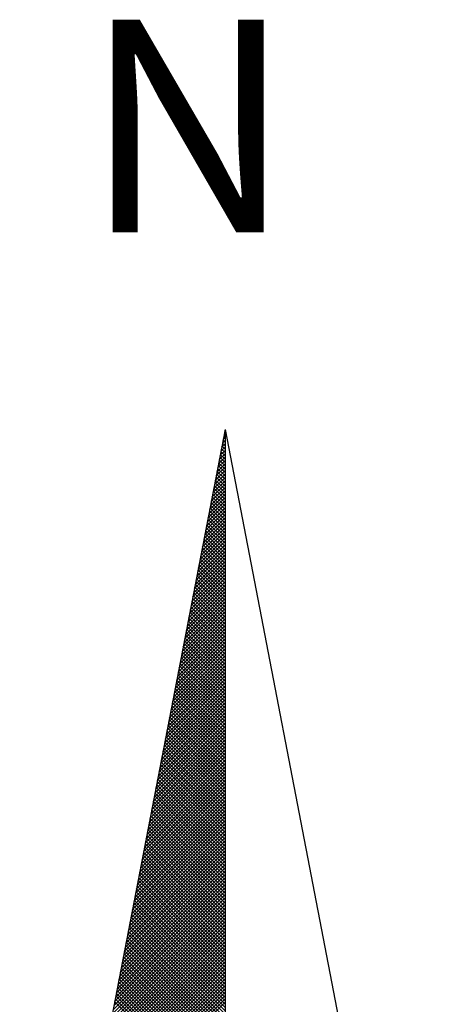
# Model space of a CAD drawing. Units: millimetres. Extents: x 187142 to 187691, y 1669723 to 1670143.
# Drawn here: x 187633 to 187637, y 1670085 to 1670094 of the extents above; entities that cross this region are included whole.
import ezdxf

# ---------------------------------------------------------------- set-up
doc = ezdxf.new("R2010")
doc.units = ezdxf.units.MM
doc.header["$LTSCALE"] = 5
doc.layers.add('NORTE', color=7, linetype='Continuous')
doc.layers.add('T-DIM', color=1, linetype='Continuous')
doc.styles.add('ROMANT', font='romant', dxfattribs={"height": 0.2})

# ---------------------------------------------------------------- blocks, each defined once
blk = doc.blocks.new('*X8')
at = {"color": 0}
for p, q in [((182559.3392, 1662942.1687), (182559.3401, 1662942.1696)), ((182559.3265, 1662942.103), (182559.3401, 1662942.1166)), ((182559.3401, 1662942.1064), (182559.3293, 1662942.1172)), ((182559.3308, 1662942.1249), (182559.3401, 1662942.1343)), ((182559.3401, 1662942.1241), (182559.3321, 1662942.132)), ((182559.335, 1662942.1468), (182559.3401, 1662942.1519)), ((182559.3401, 1662942.1417), (182559.335, 1662942.1469)), ((182559.3401, 1662942.1594), (182559.3378, 1662942.1617)), ((182559.3138, 1662942.0373), (182559.3401, 1662942.0636)), ((182559.3181, 1662942.0592), (182559.3401, 1662942.0812)), ((182559.3401, 1662942.0533), (182559.3207, 1662942.0728)), ((182559.3223, 1662942.0811), (182559.3401, 1662942.0989)), ((182559.3401, 1662942.071), (182559.3235, 1662942.0876)), ((182559.3401, 1662942.0887), (182559.3264, 1662942.1024)), ((182559.3012, 1662941.9716), (182559.3401, 1662942.0105)), ((182559.3054, 1662941.9935), (182559.3401, 1662942.0282)), ((182559.3401, 1662941.9826), (182559.3093, 1662942.0135)), ((182559.3096, 1662942.0154), (182559.3401, 1662942.0459)), ((182559.3401, 1662942.0003), (182559.3121, 1662942.0283)), ((182559.3401, 1662942.018), (182559.315, 1662942.0431)), ((182559.3401, 1662942.0357), (182559.3178, 1662942.0579)), ((182559.2885, 1662941.9059), (182559.3401, 1662941.9575)), ((182559.2927, 1662941.9278), (182559.3401, 1662941.9752)), ((182559.2969, 1662941.9497), (182559.3401, 1662941.9928)), ((182559.3401, 1662941.9296), (182559.3007, 1662941.969)), ((182559.3401, 1662941.9473), (182559.3035, 1662941.9839)), ((182559.3401, 1662941.965), (182559.3064, 1662941.9987)), ((182559.28, 1662941.8621), (182559.3401, 1662941.9221)), ((182559.2843, 1662941.884), (182559.3401, 1662941.9398)), ((182559.3401, 1662941.8589), (182559.2892, 1662941.9098)), ((182559.3401, 1662941.8766), (182559.2921, 1662941.9246)), ((182559.3401, 1662941.8942), (182559.295, 1662941.9394)), ((182559.3401, 1662941.9119), (182559.2978, 1662941.9542)), ((182559.2674, 1662941.7964), (182559.3401, 1662941.8691)), ((182559.2716, 1662941.8183), (182559.3401, 1662941.8868)), ((182559.2758, 1662941.8402), (182559.3401, 1662941.9045)), ((182559.3401, 1662941.8059), (182559.2807, 1662941.8653)), ((182559.3401, 1662941.8235), (182559.2835, 1662941.8801)), ((182559.3401, 1662941.8412), (182559.2864, 1662941.8949)), ((182559.2547, 1662941.7306), (182559.3401, 1662941.8161)), ((182559.2589, 1662941.7525), (182559.3401, 1662941.8337)), ((182559.2631, 1662941.7744), (182559.3401, 1662941.8514)), ((182559.3401, 1662941.7351), (182559.2692, 1662941.806)), ((182559.3401, 1662941.7528), (182559.2721, 1662941.8208)), ((182559.3401, 1662941.7705), (182559.2749, 1662941.8357)), ((182559.3401, 1662941.7882), (182559.2778, 1662941.8505)), ((182559.242, 1662941.6649), (182559.3401, 1662941.763)), ((182559.2462, 1662941.6868), (182559.3401, 1662941.7807)), ((182559.2505, 1662941.7087), (182559.3401, 1662941.7984)), ((182559.3401, 1662941.6821), (182559.2606, 1662941.7616)), ((182559.3401, 1662941.6998), (182559.2635, 1662941.7764)), ((182559.3401, 1662941.7175), (182559.2664, 1662941.7912)), ((182559.2293, 1662941.5992), (182559.3401, 1662941.71)), ((182559.2335, 1662941.6211), (182559.3401, 1662941.7277)), ((182559.2378, 1662941.643), (182559.3401, 1662941.7454)), ((182559.3401, 1662941.6114), (182559.2492, 1662941.7023)), ((182559.3401, 1662941.6291), (182559.2521, 1662941.7171)), ((182559.3401, 1662941.6468), (182559.2549, 1662941.7319)), ((182559.3401, 1662941.6644), (182559.2578, 1662941.7468)), ((182559.2166, 1662941.5335), (182559.3401, 1662941.657)), ((182559.2209, 1662941.5554), (182559.3401, 1662941.6746)), ((182559.2251, 1662941.5773), (182559.3401, 1662941.6923)), ((182559.3401, 1662941.5584), (182559.2406, 1662941.6578)), ((182559.3401, 1662941.576), (182559.2435, 1662941.6727)), ((182559.3401, 1662941.5937), (182559.2464, 1662941.6875)), ((182559.204, 1662941.4678), (182559.3401, 1662941.6039)), ((182559.2082, 1662941.4897), (182559.3401, 1662941.6216)), ((182559.2124, 1662941.5116), (182559.3401, 1662941.6393)), ((182559.3401, 1662941.4877), (182559.2292, 1662941.5986)), ((182559.3401, 1662941.5053), (182559.2321, 1662941.6134)), ((182559.3401, 1662941.523), (182559.2349, 1662941.6282)), ((182559.3401, 1662941.5407), (182559.2378, 1662941.643)), ((182559.1913, 1662941.4021), (182559.3401, 1662941.5509)), ((182559.1955, 1662941.424), (182559.3401, 1662941.5686)), ((182559.1997, 1662941.4459), (182559.3401, 1662941.5863)), ((182559.3401, 1662941.4346), (182559.2206, 1662941.5541)), ((182559.3401, 1662941.4523), (182559.2235, 1662941.5689)), ((182559.3401, 1662941.47), (182559.2263, 1662941.5838)), ((182559.1786, 1662941.3364), (182559.3401, 1662941.4979)), ((182559.1828, 1662941.3583), (182559.3401, 1662941.5155)), ((182559.1871, 1662941.3802), (182559.3401, 1662941.5332)), ((182559.3401, 1662941.3639), (182559.2092, 1662941.4948)), ((182559.3401, 1662941.3816), (182559.212, 1662941.5097)), ((182559.3401, 1662941.3993), (182559.2149, 1662941.5245)), ((182559.3401, 1662941.4169), (182559.2178, 1662941.5393)), ((182559.1659, 1662941.2707), (182559.3401, 1662941.4448)), ((182559.1702, 1662941.2926), (182559.3401, 1662941.4625)), ((182559.1744, 1662941.3145), (182559.3401, 1662941.4802)), ((182559.3401, 1662941.3109), (182559.2006, 1662941.4504)), ((182559.3401, 1662941.3286), (182559.2035, 1662941.4652)), ((182559.3401, 1662941.3462), (182559.2063, 1662941.48)), ((182559.1533, 1662941.2049), (182559.3401, 1662941.3918)), ((182559.1575, 1662941.2268), (182559.3401, 1662941.4095)), ((182559.1617, 1662941.2488), (182559.3401, 1662941.4272)), ((182559.3401, 1662941.2402), (182559.1892, 1662941.3911)), ((182559.3401, 1662941.2579), (182559.192, 1662941.4059)), ((182559.3401, 1662941.2755), (182559.1949, 1662941.4207)), ((182559.3401, 1662941.2932), (182559.1977, 1662941.4356)), ((182559.1406, 1662941.1392), (182559.3401, 1662941.3388)), ((182559.1448, 1662941.1611), (182559.3401, 1662941.3564)), ((182559.149, 1662941.183), (182559.3401, 1662941.3741)), ((182559.3401, 1662941.1871), (182559.1806, 1662941.3467)), ((182559.3401, 1662941.2048), (182559.1835, 1662941.3615)), ((182559.3401, 1662941.2225), (182559.1863, 1662941.3763)), ((182559.1279, 1662941.0735), (182559.3401, 1662941.2857)), ((182559.1321, 1662941.0954), (182559.3401, 1662941.3034)), ((182559.1363, 1662941.1173), (182559.3401, 1662941.3211)), ((182559.3401, 1662941.1164), (182559.1692, 1662941.2874)), ((182559.3401, 1662941.1341), (182559.172, 1662941.3022)), ((182559.3401, 1662941.1518), (182559.1749, 1662941.317)), ((182559.3401, 1662941.1695), (182559.1777, 1662941.3318)), ((182559.1152, 1662941.0078), (182559.3401, 1662941.2327)), ((182559.1194, 1662941.0297), (182559.3401, 1662941.2504)), ((182559.1237, 1662941.0516), (182559.3401, 1662941.2681)), ((182559.3401, 1662941.0634), (182559.1606, 1662941.2429)), ((182559.3401, 1662941.0811), (182559.1634, 1662941.2577)), ((182559.3401, 1662941.0988), (182559.1663, 1662941.2726)), ((182559.1068, 1662940.964), (182559.3401, 1662941.1973)), ((182559.111, 1662940.9859), (182559.3401, 1662941.215)), ((182559.3401, 1662940.9927), (182559.1491, 1662941.1837)), ((182559.3401, 1662941.0104), (182559.152, 1662941.1985)), ((182559.3401, 1662941.028), (182559.1549, 1662941.2133)), ((182559.3401, 1662941.0457), (182559.1577, 1662941.2281)), ((182559.0941, 1662940.8983), (182559.3401, 1662941.1443)), ((182559.0983, 1662940.9202), (182559.3401, 1662941.162)), ((182559.1025, 1662940.9421), (182559.3401, 1662941.1797)), ((182559.3401, 1662940.9397), (182559.1406, 1662941.1392)), ((182559.3401, 1662940.9573), (182559.1434, 1662941.154)), ((182559.3401, 1662940.975), (182559.1463, 1662941.1688)), ((182559.0814, 1662940.8326), (182559.3401, 1662941.0913)), ((182559.0856, 1662940.8545), (182559.3401, 1662941.109)), ((182559.0899, 1662940.8764), (182559.3401, 1662941.1266)), ((182559.3401, 1662940.8689), (182559.1291, 1662941.0799)), ((182559.3401, 1662940.8866), (182559.132, 1662941.0947)), ((182559.3401, 1662940.9043), (182559.1348, 1662941.1096)), ((182559.3401, 1662940.922), (182559.1377, 1662941.1244)), ((182559.0687, 1662940.7669), (182559.3401, 1662941.0382)), ((182559.073, 1662940.7888), (182559.3401, 1662941.0559)), ((182559.0772, 1662940.8107), (182559.3401, 1662941.0736)), ((182559.3401, 1662940.8159), (182559.1206, 1662941.0355)), ((182559.3401, 1662940.8336), (182559.1234, 1662941.0503)), ((182559.3401, 1662940.8513), (182559.1263, 1662941.0651)), ((182559.056, 1662940.7012), (182559.3401, 1662940.9852)), ((182559.0603, 1662940.7231), (182559.3401, 1662941.0029)), ((182559.0645, 1662940.745), (182559.3401, 1662941.0206)), ((182559.3401, 1662940.7452), (182559.1091, 1662940.9762)), ((182559.3401, 1662940.7629), (182559.112, 1662940.991)), ((182559.3401, 1662940.7806), (182559.1148, 1662941.0058)), ((182559.3401, 1662940.7982), (182559.1177, 1662941.0206)), ((182559.0434, 1662940.6354), (182559.3401, 1662940.9322)), ((182559.0476, 1662940.6573), (182559.3401, 1662940.9499)), ((182559.0518, 1662940.6793), (182559.3401, 1662940.9675)), ((182559.3401, 1662940.6922), (182559.1005, 1662940.9317)), ((182559.3401, 1662940.7098), (182559.1034, 1662940.9466)), ((182559.3401, 1662940.7275), (182559.1063, 1662940.9614)), ((182559.0307, 1662940.5697), (182559.3401, 1662940.8791)), ((182559.0349, 1662940.5916), (182559.3401, 1662940.8968)), ((182559.0391, 1662940.6135), (182559.3401, 1662940.9145)), ((182559.3401, 1662940.6215), (182559.0891, 1662940.8725)), ((182559.3401, 1662940.6391), (182559.092, 1662940.8873)), ((182559.3401, 1662940.6568), (182559.0948, 1662940.9021)), ((182559.3401, 1662940.6745), (182559.0977, 1662940.9169)), ((182559.018, 1662940.504), (182559.3401, 1662940.8261)), ((182559.0222, 1662940.5259), (182559.3401, 1662940.8438)), ((182559.0265, 1662940.5478), (182559.3401, 1662940.8615)), ((182559.3401, 1662940.5684), (182559.0805, 1662940.828)), ((182559.3401, 1662940.5861), (182559.0834, 1662940.8428)), ((182559.3401, 1662940.6038), (182559.0862, 1662940.8576)), ((182559.0053, 1662940.4383), (182559.3401, 1662940.7731)), ((182559.0096, 1662940.4602), (182559.3401, 1662940.7908)), ((182559.0138, 1662940.4821), (182559.3401, 1662940.8084)), ((182559.3401, 1662940.4977), (182559.0691, 1662940.7687)), ((182559.3401, 1662940.5154), (182559.0719, 1662940.7836)), ((182559.3401, 1662940.5331), (182559.0748, 1662940.7984)), ((182559.3401, 1662940.5507), (182559.0777, 1662940.8132)), ((182558.9927, 1662940.3726), (182559.3401, 1662940.7201)), ((182558.9969, 1662940.3945), (182559.3401, 1662940.7377)), ((182559.0011, 1662940.4164), (182559.3401, 1662940.7554)), ((182559.3401, 1662940.4447), (182559.0605, 1662940.7243)), ((182559.3401, 1662940.4624), (182559.0634, 1662940.7391)), ((182559.3401, 1662940.48), (182559.0662, 1662940.7539)), ((182558.98, 1662940.3069), (182559.3401, 1662940.667)), ((182558.9842, 1662940.3288), (182559.3401, 1662940.6847)), ((182558.9884, 1662940.3507), (182559.3401, 1662940.7024)), ((182559.3401, 1662940.374), (182559.0491, 1662940.665)), ((182559.3401, 1662940.3916), (182559.0519, 1662940.6798)), ((182559.3401, 1662940.4093), (182559.0548, 1662940.6946)), ((182559.3401, 1662940.427), (182559.0576, 1662940.7095)), ((182558.9673, 1662940.2412), (182559.3401, 1662940.614)), ((182558.9715, 1662940.2631), (182559.3401, 1662940.6317)), ((182558.9757, 1662940.285), (182559.3401, 1662940.6493)), ((182559.3401, 1662940.3209), (182559.0405, 1662940.6205)), ((182559.3401, 1662940.3386), (182559.0434, 1662940.6354)), ((182559.3401, 1662940.3563), (182559.0462, 1662940.6502)), ((182558.9546, 1662940.1755), (182559.3401, 1662940.561)), ((182558.9588, 1662940.1974), (182559.3401, 1662940.5786)), ((182558.9631, 1662940.2193), (182559.3401, 1662940.5963)), ((182559.3401, 1662940.2502), (182559.0291, 1662940.5613)), ((182559.3401, 1662940.2679), (182559.0319, 1662940.5761)), ((182559.3401, 1662940.2856), (182559.0348, 1662940.5909)), ((182559.3401, 1662940.3033), (182559.0376, 1662940.6057)), ((182558.9462, 1662940.1317), (182559.3401, 1662940.5256)), ((182558.9504, 1662940.1536), (182559.3401, 1662940.5433)), ((182559.3401, 1662940.1972), (182559.0205, 1662940.5168)), ((182559.3401, 1662940.2149), (182559.0233, 1662940.5316)), ((182559.3401, 1662940.2325), (182559.0262, 1662940.5465)), ((182558.9335, 1662940.0659), (182559.3401, 1662940.4726)), ((182558.9377, 1662940.0878), (182559.3401, 1662940.4902)), ((182558.9419, 1662940.1098), (182559.3401, 1662940.5079)), ((182559.3401, 1662940.1265), (182559.009, 1662940.4575)), ((182559.3401, 1662940.1442), (182559.0119, 1662940.4724)), ((182559.3401, 1662940.1618), (182559.0148, 1662940.4872)), ((182559.3401, 1662940.1795), (182559.0176, 1662940.502)), ((182558.9208, 1662940.0002), (182559.3401, 1662940.4195)), ((182558.925, 1662940.0221), (182559.3401, 1662940.4372)), ((182558.9293, 1662940.044), (182559.3401, 1662940.4549)), ((182559.3401, 1662940.0734), (182559.0005, 1662940.4131)), ((182559.3401, 1662940.0911), (182559.0033, 1662940.4279)), ((182559.3401, 1662940.1088), (182559.0062, 1662940.4427)), ((182558.9081, 1662939.9345), (182559.3401, 1662940.3665)), ((182558.9124, 1662939.9564), (182559.3401, 1662940.3842)), ((182558.9166, 1662939.9783), (182559.3401, 1662940.4019)), ((182559.3401, 1662940.0027), (182558.989, 1662940.3538)), ((182559.3401, 1662940.0204), (182558.9919, 1662940.3686)), ((182559.3401, 1662940.0381), (182558.9947, 1662940.3835)), ((182559.3401, 1662940.0558), (182558.9976, 1662940.3983)), ((182558.8955, 1662939.8688), (182559.3401, 1662940.3135)), ((182558.8997, 1662939.8907), (182559.3401, 1662940.3311)), ((182558.9039, 1662939.9126), (182559.3401, 1662940.3488)), ((182559.3401, 1662939.9497), (182558.9805, 1662940.3094)), ((182559.3401, 1662939.9674), (182558.9833, 1662940.3242)), ((182559.3401, 1662939.9851), (182558.9862, 1662940.339)), ((182558.8828, 1662939.8031), (182559.3401, 1662940.2604)), ((182558.887, 1662939.825), (182559.3401, 1662940.2781)), ((182558.8912, 1662939.8469), (182559.3401, 1662940.2958)), ((182559.3401, 1662939.879), (182558.969, 1662940.2501)), ((182559.3401, 1662939.8967), (182558.9719, 1662940.2649)), ((182559.3401, 1662939.9143), (182558.9747, 1662940.2797)), ((182559.3401, 1662939.932), (182558.9776, 1662940.2945)), ((182558.8701, 1662939.7374), (182559.3401, 1662940.2074)), ((182558.8743, 1662939.7593), (182559.3401, 1662940.2251)), ((182558.8785, 1662939.7812), (182559.3401, 1662940.2428)), ((182559.3401, 1662939.826), (182558.9604, 1662940.2056)), ((182559.3401, 1662939.8436), (182558.9633, 1662940.2204)), ((182559.3401, 1662939.8613), (182558.9662, 1662940.2353)), ((182558.8574, 1662939.6717), (182559.3401, 1662940.1544)), ((182558.8616, 1662939.6936), (182559.3401, 1662940.172)), ((182558.8659, 1662939.7155), (182559.3401, 1662940.1897)), ((182559.3401, 1662939.7552), (182558.949, 1662940.1464)), ((182559.3401, 1662939.7729), (182558.9519, 1662940.1612)), ((182559.3401, 1662939.7906), (182558.9547, 1662940.176)), ((182559.3401, 1662939.8083), (182558.9576, 1662940.1908)), ((182558.8447, 1662939.606), (182559.3401, 1662940.1013)), ((182558.849, 1662939.6279), (182559.3401, 1662940.119)), ((182558.8532, 1662939.6498), (182559.3401, 1662940.1367)), ((182559.3401, 1662939.7022), (182558.9404, 1662940.1019)), ((182559.3401, 1662939.7199), (182558.9433, 1662940.1167)), ((182559.3401, 1662939.7376), (182558.9461, 1662940.1315)), ((182558.8321, 1662939.5402), (182559.3401, 1662940.0483)), ((182558.8363, 1662939.5622), (182559.3401, 1662940.066)), ((182558.8405, 1662939.5841), (182559.3401, 1662940.0837)), ((182559.3401, 1662939.6315), (182558.929, 1662940.0426)), ((182559.3401, 1662939.6492), (182558.9318, 1662940.0574)), ((182559.3401, 1662939.6669), (182558.9347, 1662940.0723)), ((182559.3401, 1662939.6845), (182558.9376, 1662940.0871)), ((182558.8194, 1662939.4745), (182559.3401, 1662939.9953)), ((182558.8236, 1662939.4964), (182559.3401, 1662940.0129)), ((182558.8278, 1662939.5183), (182559.3401, 1662940.0306)), ((182559.3401, 1662939.5785), (182558.9204, 1662939.9982)), ((182559.3401, 1662939.5962), (182558.9233, 1662940.013)), ((182559.3401, 1662939.6138), (182558.9261, 1662940.0278)), ((182558.8067, 1662939.4088), (182559.3401, 1662939.9422)), ((182558.8109, 1662939.4307), (182559.3401, 1662939.9599)), ((182558.8152, 1662939.4526), (182559.3401, 1662939.9776)), ((182559.3401, 1662939.5254), (182558.9118, 1662939.9537)), ((182559.3401, 1662939.5431), (182558.9147, 1662939.9685)), ((182559.3401, 1662939.5608), (182558.9176, 1662939.9834)), ((182558.794, 1662939.3431), (182559.3401, 1662939.8892)), ((182558.7982, 1662939.365), (182559.3401, 1662939.9069)), ((182558.8025, 1662939.3869), (182559.3401, 1662939.9246)), ((182559.3401, 1662939.4547), (182558.9004, 1662939.8944)), ((182559.3401, 1662939.4724), (182558.9033, 1662939.9093)), ((182559.3401, 1662939.4901), (182558.9061, 1662939.9241)), ((182559.3401, 1662939.5078), (182558.909, 1662939.9389)), ((182558.7813, 1662939.2774), (182559.3401, 1662939.8362)), ((182558.7856, 1662939.2993), (182559.3401, 1662939.8538)), ((182558.7898, 1662939.3212), (182559.3401, 1662939.8715)), ((182559.3401, 1662939.4017), (182558.8918, 1662939.85)), ((182559.3401, 1662939.4194), (182558.8947, 1662939.8648)), ((182559.3401, 1662939.4371), (182558.8975, 1662939.8796)), ((182558.7729, 1662939.2336), (182559.3401, 1662939.8008)), ((182558.7771, 1662939.2555), (182559.3401, 1662939.8185)), ((182559.3401, 1662939.331), (182558.8804, 1662939.7907)), ((182559.3401, 1662939.3487), (182558.8832, 1662939.8055)), ((182559.3401, 1662939.3663), (182558.8861, 1662939.8203)), ((182559.3401, 1662939.384), (182558.889, 1662939.8352)), ((182558.7602, 1662939.1679), (182559.3401, 1662939.7478)), ((182558.7644, 1662939.1898), (182559.3401, 1662939.7655)), ((182558.7687, 1662939.2117), (182559.3401, 1662939.7831)), ((182559.3401, 1662939.278), (182558.8718, 1662939.7463)), ((182559.3401, 1662939.2956), (182558.8747, 1662939.7611)), ((182559.3401, 1662939.3133), (182558.8775, 1662939.7759)), ((182558.7475, 1662939.1022), (182559.3401, 1662939.6947)), ((182558.7518, 1662939.1241), (182559.3401, 1662939.7124)), ((182558.756, 1662939.146), (182559.3401, 1662939.7301)), ((182559.3401, 1662939.2072), (182558.8604, 1662939.687)), ((182559.3401, 1662939.2249), (182558.8632, 1662939.7018)), ((182559.3401, 1662939.2426), (182558.8661, 1662939.7166)), ((182559.3401, 1662939.2603), (182558.8689, 1662939.7314)), ((182558.7349, 1662939.0365), (182559.3401, 1662939.6417)), ((182558.7391, 1662939.0584), (182559.3401, 1662939.6594)), ((182558.7433, 1662939.0803), (182559.3401, 1662939.6771)), ((182559.3401, 1662939.1542), (182558.8518, 1662939.6425)), ((182559.3401, 1662939.1719), (182558.8547, 1662939.6573)), ((182559.3401, 1662939.1896), (182558.8575, 1662939.6722)), ((182558.7222, 1662938.9707), (182559.3401, 1662939.5887)), ((182558.7264, 1662938.9927), (182559.3401, 1662939.6064)), ((182558.7306, 1662939.0146), (182559.3401, 1662939.624)), ((182559.3401, 1662939.0835), (182558.8404, 1662939.5833)), ((182559.3401, 1662939.1012), (182558.8432, 1662939.5981)), ((182559.3401, 1662939.1189), (182558.8461, 1662939.6129)), ((182559.3401, 1662939.1365), (182558.8489, 1662939.6277)), ((182558.7095, 1662938.905), (182559.3401, 1662939.5356)), ((182558.7137, 1662938.9269), (182559.3401, 1662939.5533)), ((182558.7179, 1662938.9488), (182559.3401, 1662939.571)), ((182559.3401, 1662939.0305), (182558.8318, 1662939.5388)), ((182559.3401, 1662939.0481), (182558.8346, 1662939.5536)), ((182559.3401, 1662939.0658), (182558.8375, 1662939.5684)), ((182558.6968, 1662938.8393), (182559.3401, 1662939.4826)), ((182558.701, 1662938.8612), (182559.3401, 1662939.5003)), ((182558.7053, 1662938.8831), (182559.3401, 1662939.518)), ((182559.3401, 1662938.9598), (182558.8203, 1662939.4795)), ((182559.3401, 1662938.9774), (182558.8232, 1662939.4943)), ((182559.3401, 1662938.9951), (182558.8261, 1662939.5092)), ((182559.3401, 1662939.0128), (182558.8289, 1662939.524)), ((182558.6841, 1662938.7736), (182559.3401, 1662939.4296)), ((182558.6884, 1662938.7955), (182559.3401, 1662939.4473)), ((182558.6926, 1662938.8174), (182559.3401, 1662939.4649)), ((182559.3401, 1662938.9067), (182558.8118, 1662939.4351)), ((182559.3401, 1662938.9244), (182558.8146, 1662939.4499)), ((182559.3401, 1662938.9421), (182558.8175, 1662939.4647)), ((182558.6715, 1662938.7079), (182559.3401, 1662939.3765)), ((182558.6757, 1662938.7298), (182559.3401, 1662939.3942)), ((182558.6799, 1662938.7517), (182559.3401, 1662939.4119)), ((182559.3401, 1662938.836), (182558.8003, 1662939.3758)), ((182559.3401, 1662938.8537), (182558.8032, 1662939.3906)), ((182559.3401, 1662938.8714), (182558.806, 1662939.4054)), ((182559.3401, 1662938.889), (182558.8089, 1662939.4202)), ((182558.6588, 1662938.6422), (182559.3401, 1662939.3235)), ((182558.663, 1662938.6641), (182559.3401, 1662939.3412)), ((182558.6672, 1662938.686), (182559.3401, 1662939.3589)), ((182559.3401, 1662938.783), (182558.7917, 1662939.3313)), ((182559.3401, 1662938.8007), (182558.7946, 1662939.3462)), ((182559.3401, 1662938.8183), (182558.7975, 1662939.361)), ((182558.6461, 1662938.5765), (182559.3401, 1662939.2705)), ((182558.6503, 1662938.5984), (182559.3401, 1662939.2882)), ((182558.6546, 1662938.6203), (182559.3401, 1662939.3058)), ((182559.3401, 1662938.7123), (182558.7803, 1662939.2721)), ((182559.3401, 1662938.7299), (182558.7832, 1662939.2869)), ((182559.3401, 1662938.7476), (182558.786, 1662939.3017)), ((182559.3401, 1662938.7653), (182558.7889, 1662939.3165)), ((182558.6334, 1662938.5108), (182559.3401, 1662939.2174)), ((182558.6377, 1662938.5327), (182559.3401, 1662939.2351)), ((182558.6419, 1662938.5546), (182559.3401, 1662939.2528)), ((182559.3401, 1662938.6592), (182558.7717, 1662939.2276)), ((182559.3401, 1662938.6769), (182558.7746, 1662939.2424)), ((182559.3401, 1662938.6946), (182558.7775, 1662939.2572)), ((182558.6207, 1662938.4451), (182559.3401, 1662939.1644)), ((182558.625, 1662938.467), (182559.3401, 1662939.1821)), ((182558.6292, 1662938.4889), (182559.3401, 1662939.1998)), ((182559.3401, 1662938.5885), (182558.7603, 1662939.1683)), ((182559.3401, 1662938.6062), (182558.7632, 1662939.1832)), ((182559.3401, 1662938.6239), (182558.766, 1662939.198)), ((182559.3401, 1662938.6416), (182558.7689, 1662939.2128))]:
    blk.add_line(p, q, dxfattribs=at)
blk = doc.blocks.new('NORTEGEO')
at = {"layer": 'NORTE', "color": 7}
for q in [(-1.0785, 1.0785), (0, -6.6682), (1.0785, 1.0785)]:
    blk.add_line((0, 6.6682), q, dxfattribs=at)
at = {"layer": 'NORTE'}
blk.add_blockref('*X8', (-182559.3401, -1662935.5052), dxfattribs=at)
at = {"layer": 'NORTE', "color": 7, "style": 'ROMANT'}
blk.add_text('N', height=1.1164, dxfattribs=at).set_placement((-0.7443, 7.7051))

msp = doc.modelspace()

# ---------------------------------------------------------------- block references
at = {"layer": 'T-DIM', "ltscale": 0.75, "xscale": 1.790037972852588, "yscale": 1.790037972852588, "zscale": 1.790037972954514}
msp.add_blockref('NORTEGEO', (187635.2309, 1670078.1428), dxfattribs=at)

doc.saveas('drawing.dxf')
